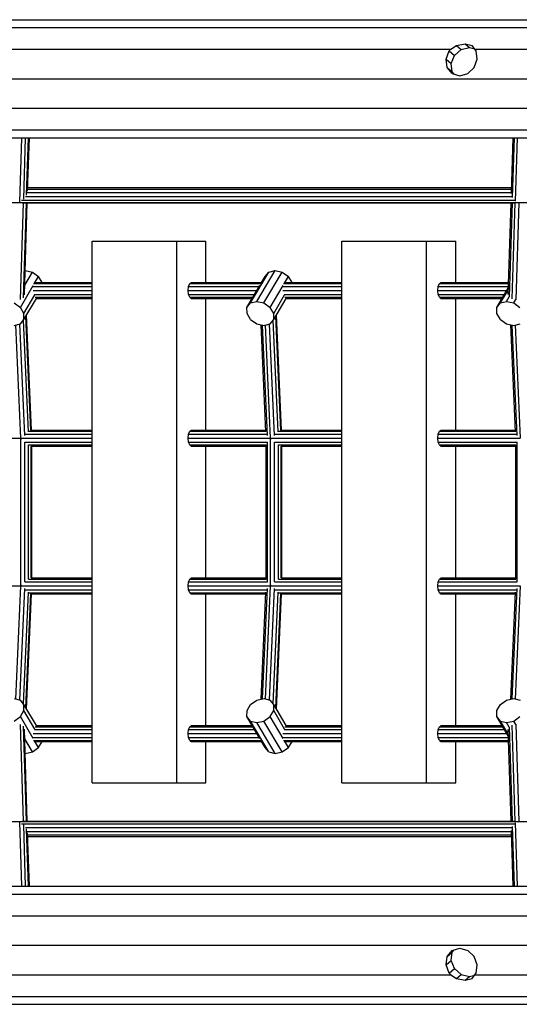
# Model space of a CAD drawing. Extents: x 0 to 29700, y 0 to 21000.
# Drawn here: x 13085 to 13592, y 12161 to 13161 of the extents above; entities that cross this region are included whole.
import ezdxf

# ---------------------------------------------------------------- set-up
doc = ezdxf.new("R2010")
doc.units = 0
doc.layers.add('STAB', color=7, linetype='Continuous')

msp = doc.modelspace()

# ---------------------------------------------------------------- linework, layer by layer
at = {"layer": 'STAB', "color": 32}
for p, q in [((10616.76, 13160.85), (14295.64, 13160.85)), ((10608.72, 13152.81), (14303.68, 13152.81)), ((13039.41, 13130.85), (13522.39, 13130.85)), ((13520.69, 13129.23), (13522.39, 13130.85)), ((13522.39, 13130.85), (13528.24, 13134.55)), ((13526.23, 13124.46), (13532.96, 13130.48)), ((13528.24, 13134.55), (13536.94, 13136.37)), ((13528.24, 13134.55), (13532.96, 13130.48)), ((13532.96, 13130.48), (13541.23, 13132.68)), ((13536.94, 13136.37), (13541.23, 13132.68)), ((13536.94, 13136.37), (13544.1, 13134.54)), ((13541.23, 13132.68), (13546.63, 13131.12)), ((13546.83, 13130.85), (13544.1, 13134.54)), ((13548.15, 13129.23), (13546.83, 13130.85)), ((13546.83, 13130.85), (14029.8, 13130.85)), ((13517.6, 13120.74), (13520.69, 13129.23)), ((13518.76, 13112.26), (13517.6, 13120.74)), ((13517.6, 13120.74), (13522.84, 13116.24)), ((13520.69, 13129.23), (13526.23, 13124.46)), ((13522.84, 13116.24), (13526.23, 13124.46)), ((13546.23, 13112.26), (13549.32, 13120.74)), ((13549.32, 13120.74), (13548.15, 13129.23)), ((13523.86, 13106.05), (13518.76, 13112.26)), ((13518.76, 13112.26), (13523.7, 13108.02)), ((13523.7, 13108.02), (13522.84, 13116.24)), ((13539.72, 13106.05), (13546.23, 13112.26)), ((10481.3, 13100.85), (14377.5, 13100.85)), ((13525.74, 13105.49), (13523.7, 13108.02)), ((13523.86, 13106.05), (13531.54, 13103.78)), ((13531.54, 13103.78), (13539.72, 13106.05)), ((10484.7, 13070.85), (14380.9, 13070.85)), ((10493.99, 13048.88), (14390.19, 13048.89)), ((10585.96, 13040.85), (14323.6, 13040.85)), ((13158.05, 12385.85), (13158.05, 12935.85)), ((13158.05, 12935.85), (13244.13, 12935.85)), ((13244.13, 12385.85), (13244.13, 12935.85)), ((13244.13, 12935.85), (13273.75, 12935.85)), ((13273.75, 12893.85), (13273.75, 12935.85)), ((13411.76, 12385.85), (13411.76, 12935.85)), ((13411.76, 12935.85), (13497.84, 12935.85)), ((13497.84, 12385.85), (13497.84, 12935.85)), ((13497.84, 12935.85), (13527.45, 12935.85)), ((13527.45, 12893.85), (13527.45, 12935.85)), ((13273.75, 12743.85), (13273.75, 12877.85)), ((13527.45, 12743.85), (13527.45, 12877.85)), ((13273.75, 12593.85), (13273.75, 12727.85)), ((13527.45, 12593.85), (13527.45, 12727.85)), ((13273.75, 12443.85), (13273.75, 12577.85)), ((13527.45, 12443.85), (13527.45, 12577.85)), ((13273.75, 12385.85), (13273.75, 12427.85)), ((13527.45, 12385.85), (13527.45, 12427.85)), ((13158.05, 12385.85), (13244.13, 12385.85)), ((13244.13, 12385.85), (13273.75, 12385.85)), ((13411.76, 12385.85), (13497.84, 12385.85)), ((13497.84, 12385.85), (13527.45, 12385.85)), ((10585.97, 12280.85), (14323.6, 12280.85)), ((10493.99, 12272.81), (14390.19, 12272.81)), ((10484.7, 12250.85), (14369.63, 12250.85)), ((10481.3, 12220.85), (14317.66, 12220.85)), ((13518.77, 12209.43), (13523.87, 12215.65)), ((13518.77, 12209.43), (13523.7, 12213.68)), ((13522.84, 12205.46), (13523.7, 12213.68)), ((13523.7, 12213.68), (13525.74, 12216.2)), ((13523.87, 12215.65), (13531.53, 12217.92)), ((13531.53, 12217.92), (13539.72, 12215.65)), ((13539.72, 12215.65), (13546.23, 12209.44)), ((13517.6, 12200.95), (13518.77, 12209.43)), ((13517.6, 12200.95), (13522.84, 12205.46)), ((13520.69, 12192.47), (13517.6, 12200.95)), ((13526.23, 12197.24), (13522.84, 12205.46)), ((13549.32, 12200.95), (13546.23, 12209.44)), ((13548.15, 12192.47), (13549.32, 12200.95)), ((13039.41, 12190.85), (13522.39, 12190.85)), ((13520.69, 12192.47), (13526.23, 12197.24)), ((13520.69, 12192.47), (13522.39, 12190.85)), ((13522.39, 12190.85), (13528.24, 12187.15)), ((13526.23, 12197.24), (13532.96, 12191.22)), ((13528.24, 12187.15), (13532.96, 12191.22)), ((13532.96, 12191.22), (13541.23, 12189.01)), ((13541.23, 12189.01), (13546.63, 12190.58)), ((13544.1, 12187.15), (13546.83, 12190.85)), ((13546.83, 12190.85), (13548.15, 12192.47)), ((13546.83, 12190.85), (14029.8, 12190.85)), ((13528.24, 12187.15), (13536.94, 12185.32)), ((13536.94, 12185.32), (13541.23, 12189.01)), ((13536.94, 12185.32), (13544.1, 12187.15)), ((10608.73, 12168.89), (14227.66, 12168.89)), ((10616.76, 12160.85), (14229.66, 12160.85))]:
    msp.add_line(p, q, dxfattribs=at)
at = {"layer": 'STAB', "color": 3}
for p, q in [((13084.55, 12975.38), (13086.63, 13040.85)), ((13088.62, 12978.7), (13090.59, 13040.85)), ((13091.58, 12982.77), (13093.42, 13040.85)), ((13092.64, 12986.74), (13094.36, 13040.85)), ((13583.98, 12984.32), (13585.77, 13040.85)), ((13585.05, 12980.15), (13586.98, 13040.85)), ((13587.96, 12976.42), (13590, 13040.85)), ((13092.76, 12990.5), (13584.17, 12990.5)), ((13090.29, 12981.23), (13584.83, 12981.23)), ((13092.22, 12985.35), (13584.01, 12985.35)), ((13092.7, 12988.75), (13584.12, 12988.75)), ((10800, 12975.1), (14098.18, 12975.1)), ((13085.38, 12876.57), (13088.49, 12974.74)), ((13086.47, 12977.47), (13587.49, 12977.47)), ((13087.13, 12974.74), (13586.99, 12974.74)), ((13088.27, 12878.39), (13091.32, 12974.74)), ((13089.3, 12881.43), (13092.26, 12974.74)), ((13580.72, 12881.63), (13583.67, 12974.74)), ((13581.86, 12879.43), (13584.88, 12974.74)), ((13584.82, 12877.32), (13587.91, 12974.95)), ((13588.83, 12876.46), (13591.95, 12975.07)), ((13098.71, 12892.78), (13158.05, 12892.78)), ((13101.06, 12893.85), (13158.05, 12893.85)), ((13256.01, 12889.85), (13257.25, 12892.78)), ((13257.25, 12892.78), (13258.94, 12893.85)), ((13257.25, 12892.78), (13329.71, 12892.78)), ((13258.94, 12893.85), (13330.26, 12893.85)), ((13352.41, 12892.78), (13411.76, 12892.78)), ((13354.77, 12893.85), (13411.76, 12893.85)), ((13509.71, 12889.85), (13510.95, 12892.78)), ((13510.95, 12892.78), (13512.64, 12893.85)), ((13510.95, 12892.78), (13581.07, 12892.78)), ((13512.64, 12893.85), (13581.11, 12893.85)), ((13097.94, 12889.85), (13158.05, 12889.85)), ((13098.12, 12885.85), (13158.05, 12885.85)), ((13099.52, 12881.85), (13158.05, 12881.85)), ((13255.55, 12885.85), (13256.01, 12889.85)), ((13256.01, 12881.85), (13255.55, 12885.85)), ((13255.55, 12885.85), (13325.53, 12885.85)), ((13256.01, 12889.85), (13327.9, 12889.85)), ((13257.25, 12878.92), (13256.01, 12881.85)), ((13256.01, 12881.85), (13323.17, 12881.85)), ((13351.64, 12889.85), (13411.76, 12889.85)), ((13351.83, 12885.85), (13411.76, 12885.85)), ((13353.22, 12881.85), (13411.76, 12881.85)), ((13509.26, 12885.85), (13509.71, 12889.85)), ((13509.71, 12881.85), (13509.26, 12885.85)), ((13509.26, 12885.85), (13579.24, 12885.85)), ((13509.71, 12889.85), (13580.98, 12889.85)), ((13510.95, 12878.92), (13509.71, 12881.85)), ((13509.71, 12881.85), (13576.87, 12881.85)), ((13100.14, 12878.92), (13158.05, 12878.92)), ((13101.06, 12877.85), (13158.05, 12877.85)), ((13257.25, 12878.92), (13258.94, 12877.85)), ((13257.25, 12878.92), (13321.44, 12878.92)), ((13258.94, 12877.85), (13320.8, 12877.85)), ((13353.85, 12878.92), (13411.76, 12878.92)), ((13354.76, 12877.85), (13411.76, 12877.85)), ((13510.95, 12878.92), (13512.64, 12877.85)), ((13510.95, 12878.92), (13575.14, 12878.92)), ((13512.64, 12877.85), (13574.51, 12877.85)), ((13096.68, 12743.85), (13091.56, 12860.95)), ((13350.38, 12743.85), (13345.26, 12860.95)), ((13085.64, 12735.85), (13080.62, 12850.79)), ((13089.6, 12738.64), (13084.65, 12851.84)), ((13093.35, 12742.11), (13088.38, 12855.82)), ((13095.96, 12743.63), (13090.88, 12859.8)), ((13334.5, 12742.11), (13329.74, 12851.03)), ((13336.06, 12738.64), (13331.16, 12850.71)), ((13339.35, 12735.85), (13334.32, 12850.79)), ((13343.31, 12738.64), (13338.36, 12851.84)), ((13347.06, 12742.11), (13342.08, 12855.82)), ((13349.66, 12743.63), (13344.58, 12859.8)), ((13588.21, 12742.11), (13583.44, 12851.03)), ((13589.77, 12738.64), (13584.87, 12850.71)), ((13593.06, 12735.85), (13588.03, 12850.79)), ((13093.81, 12742.78), (13158.05, 12742.78)), ((13096.1, 12743.85), (13158.05, 12743.85)), ((13256.01, 12739.85), (13257.25, 12742.78)), ((13257.25, 12742.78), (13258.94, 12743.85)), ((13257.25, 12742.78), (13334.47, 12742.78)), ((13258.94, 12743.85), (13334.42, 12743.85)), ((13347.52, 12742.78), (13411.76, 12742.78)), ((13349.8, 12743.85), (13411.76, 12743.85)), ((13509.71, 12739.85), (13510.95, 12742.78)), ((13510.95, 12742.78), (13512.64, 12743.85)), ((13510.95, 12742.78), (13588.18, 12742.78)), ((13512.64, 12743.85), (13588.13, 12743.85)), ((13001.85, 12735.85), (13085.52, 12735.85)), ((13085.17, 12735.05), (13085.68, 12735.03)), ((13085.66, 12586.67), (13085.66, 12735.03)), ((13085.68, 12735.03), (13086.34, 12735.05)), ((13085.8, 12735.85), (13158.05, 12735.85)), ((13089.74, 12731.85), (13158.05, 12731.85)), ((13089.74, 12589.85), (13089.74, 12731.84)), ((13090.15, 12739.85), (13158.05, 12739.85)), ((13255.55, 12735.85), (13256.01, 12739.85)), ((13256.01, 12731.85), (13255.55, 12735.85)), ((13255.55, 12735.85), (13339.23, 12735.85)), ((13256.01, 12739.85), (13335.79, 12739.85)), ((13257.25, 12728.92), (13256.01, 12731.85)), ((13256.01, 12731.85), (13336.2, 12731.85)), ((13336.2, 12589.85), (13336.2, 12731.84)), ((13338.87, 12735.05), (13339.39, 12735.03)), ((13339.37, 12586.67), (13339.37, 12735.03)), ((13339.39, 12735.03), (13340.05, 12735.05)), ((13339.51, 12735.85), (13411.76, 12735.85)), ((13343.45, 12731.85), (13411.76, 12731.85)), ((13343.45, 12589.85), (13343.45, 12731.85)), ((13343.85, 12739.85), (13411.76, 12739.85)), ((13509.26, 12735.85), (13509.71, 12739.85)), ((13509.71, 12731.85), (13509.26, 12735.85)), ((13509.26, 12735.85), (13592.93, 12735.85)), ((13509.71, 12739.85), (13589.5, 12739.85)), ((13510.95, 12728.92), (13509.71, 12731.85)), ((13509.71, 12731.85), (13589.91, 12731.85)), ((13589.9, 12589.85), (13589.9, 12731.85)), ((13093.63, 12728.92), (13158.05, 12728.92)), ((13093.63, 12592.78), (13093.63, 12728.92)), ((13096.29, 12593.85), (13096.3, 12727.85)), ((13096.3, 12727.85), (13158.05, 12727.85)), ((13097.02, 12593.85), (13097.02, 12727.85)), ((13257.25, 12728.92), (13258.94, 12727.85)), ((13257.25, 12728.92), (13334.78, 12728.92)), ((13258.94, 12727.85), (13334.78, 12727.85)), ((13334.78, 12592.78), (13334.78, 12728.92)), ((13347.34, 12728.92), (13411.76, 12728.92)), ((13347.34, 12592.78), (13347.34, 12728.92)), ((13350, 12727.85), (13411.76, 12727.85)), ((13350, 12593.85), (13350, 12727.85)), ((13350.72, 12593.85), (13350.72, 12727.85)), ((13510.95, 12728.92), (13512.64, 12727.85)), ((13510.95, 12728.92), (13588.49, 12728.92)), ((13512.64, 12727.85), (13588.49, 12727.85)), ((13588.49, 12592.78), (13588.49, 12728.92)), ((13093.63, 12592.78), (13158.05, 12592.78)), ((13096.29, 12593.85), (13158.05, 12593.85)), ((13256.01, 12589.85), (13257.25, 12592.78)), ((13257.25, 12592.78), (13258.94, 12593.85)), ((13257.25, 12592.78), (13334.78, 12592.78)), ((13258.94, 12593.85), (13334.78, 12593.85)), ((13347.34, 12592.78), (13411.76, 12592.78)), ((13350, 12593.85), (13411.76, 12593.85)), ((13509.71, 12589.85), (13510.95, 12592.78)), ((13510.95, 12592.78), (13512.64, 12593.85)), ((13510.95, 12592.78), (13588.49, 12592.78)), ((13512.64, 12593.85), (13588.49, 12593.85)), ((13001.85, 12585.85), (13085.51, 12585.85)), ((13080.62, 12470.91), (13085.64, 12585.85)), ((13084.65, 12469.86), (13089.6, 12583.06)), ((13085.16, 12586.65), (13085.68, 12586.67)), ((13085.68, 12586.67), (13086.34, 12586.65)), ((13085.81, 12585.85), (13158.05, 12585.85)), ((13089.74, 12589.85), (13158.05, 12589.85)), ((13090.15, 12581.85), (13158.05, 12581.85)), ((13255.55, 12585.85), (13256.01, 12589.85)), ((13256.01, 12581.85), (13255.55, 12585.85)), ((13255.55, 12585.85), (13339.22, 12585.85)), ((13256.01, 12589.85), (13336.2, 12589.85)), ((13257.25, 12578.92), (13256.01, 12581.85)), ((13256.01, 12581.85), (13335.79, 12581.85)), ((13331.16, 12470.99), (13336.06, 12583.06)), ((13334.32, 12470.91), (13339.35, 12585.85)), ((13338.36, 12469.86), (13343.31, 12583.06)), ((13338.87, 12586.65), (13339.39, 12586.67)), ((13339.39, 12586.67), (13340.05, 12586.65)), ((13339.51, 12585.85), (13411.76, 12585.85)), ((13343.45, 12589.85), (13411.76, 12589.85)), ((13343.85, 12581.85), (13411.76, 12581.85)), ((13509.26, 12585.85), (13509.71, 12589.85)), ((13509.71, 12581.85), (13509.26, 12585.85)), ((13509.26, 12585.85), (13592.93, 12585.85)), ((13509.71, 12589.85), (13589.9, 12589.85)), ((13510.95, 12578.92), (13509.71, 12581.85)), ((13509.71, 12581.85), (13589.5, 12581.85)), ((13584.87, 12470.99), (13589.76, 12583.06)), ((13588.03, 12470.91), (13593.05, 12585.85)), ((13088.38, 12465.88), (13093.35, 12579.59)), ((13090.88, 12461.89), (13095.95, 12578.07)), ((13091.56, 12460.74), (13096.67, 12577.85)), ((13093.81, 12578.92), (13158.05, 12578.92)), ((13096.09, 12577.85), (13158.05, 12577.85)), ((13257.25, 12578.92), (13258.94, 12577.85)), ((13257.25, 12578.92), (13334.47, 12578.92)), ((13258.94, 12577.85), (13334.42, 12577.85)), ((13329.74, 12470.67), (13334.5, 12579.59)), ((13342.08, 12465.88), (13347.05, 12579.59)), ((13344.58, 12461.89), (13349.66, 12578.07)), ((13345.26, 12460.74), (13350.38, 12577.85)), ((13347.52, 12578.92), (13411.76, 12578.92)), ((13349.8, 12577.85), (13411.76, 12577.85)), ((13510.95, 12578.92), (13512.64, 12577.85)), ((13510.95, 12578.92), (13588.18, 12578.92)), ((13512.64, 12577.85), (13588.13, 12577.85)), ((13583.44, 12470.67), (13588.21, 12579.59)), ((13088.49, 12346.96), (13085.38, 12445.13)), ((13091.32, 12346.96), (13088.27, 12443.31)), ((13092.26, 12346.96), (13089.3, 12440.27)), ((13100.14, 12442.78), (13158.05, 12442.78)), ((13101.06, 12443.85), (13158.05, 12443.85)), ((13256.01, 12439.85), (13257.25, 12442.78)), ((13257.25, 12442.78), (13258.94, 12443.85)), ((13257.25, 12442.78), (13321.44, 12442.78)), ((13258.94, 12443.85), (13320.8, 12443.85)), ((13353.85, 12442.78), (13411.76, 12442.78)), ((13354.76, 12443.85), (13411.76, 12443.85)), ((13509.71, 12439.85), (13510.95, 12442.78)), ((13510.95, 12442.78), (13512.64, 12443.85)), ((13510.95, 12442.78), (13575.14, 12442.78)), ((13512.64, 12443.85), (13574.51, 12443.85)), ((13583.67, 12346.96), (13580.72, 12440.06)), ((13584.88, 12346.96), (13581.86, 12442.27)), ((13587.91, 12346.74), (13584.82, 12444.38)), ((13591.95, 12346.62), (13588.83, 12445.24)), ((13097.94, 12431.85), (13158.05, 12431.85)), ((13098.12, 12435.85), (13158.05, 12435.85)), ((13099.52, 12439.85), (13158.05, 12439.85)), ((13255.55, 12435.85), (13256.01, 12439.85)), ((13256.01, 12431.85), (13255.55, 12435.85)), ((13255.55, 12435.85), (13325.53, 12435.85)), ((13256.01, 12439.85), (13323.17, 12439.85)), ((13257.25, 12428.92), (13256.01, 12431.85)), ((13256.01, 12431.85), (13327.9, 12431.85)), ((13351.64, 12431.85), (13411.76, 12431.85)), ((13351.83, 12435.85), (13411.76, 12435.85)), ((13353.22, 12439.85), (13411.76, 12439.85)), ((13509.26, 12435.85), (13509.71, 12439.85)), ((13509.71, 12431.85), (13509.26, 12435.85)), ((13509.26, 12435.85), (13579.24, 12435.85)), ((13509.71, 12439.85), (13576.87, 12439.85)), ((13510.95, 12428.92), (13509.71, 12431.85)), ((13509.71, 12431.85), (13580.98, 12431.85)), ((13098.71, 12428.92), (13158.05, 12428.92)), ((13101.06, 12427.85), (13158.05, 12427.85)), ((13257.25, 12428.92), (13258.94, 12427.85)), ((13257.25, 12428.92), (13329.71, 12428.92)), ((13258.94, 12427.85), (13330.26, 12427.85)), ((13352.41, 12428.92), (13411.76, 12428.92)), ((13354.76, 12427.85), (13411.76, 12427.85)), ((13510.95, 12428.92), (13512.64, 12427.85)), ((13510.95, 12428.92), (13581.07, 12428.92)), ((13512.64, 12427.85), (13581.11, 12427.85)), ((10800, 12346.59), (14098.18, 12346.59)), ((13086.62, 12280.85), (13084.55, 12346.33)), ((13086.48, 12344.22), (13587.48, 12344.22)), ((13087.14, 12346.96), (13586.99, 12346.96)), ((13090.59, 12280.85), (13088.62, 12343)), ((13090.29, 12340.47), (13584.83, 12340.47)), ((13586.98, 12280.85), (13585.05, 12341.55)), ((13590, 12280.85), (13587.96, 12345.29)), ((13093.42, 12280.85), (13091.58, 12338.93)), ((13092.22, 12336.34), (13584.01, 12336.34)), ((13094.36, 12280.85), (13092.64, 12334.96)), ((13092.7, 12332.95), (13584.12, 12332.95)), ((13092.76, 12331.2), (13584.17, 12331.2)), ((13585.77, 12280.85), (13583.98, 12337.38))]:
    msp.add_line(p, q, dxfattribs=at)
at = {"layer": 'STAB'}
for p, q in [((13089.61, 12891.28), (13097.46, 12904.56)), ((13090.17, 12906.2), (13097.46, 12904.56)), ((13097.46, 12904.56), (13103.79, 12900.1)), ((13099.66, 12893.12), (13103.79, 12900.1)), ((13107.45, 12894), (13103.79, 12900.1)), ((13319, 12873.13), (13337.57, 12904.56)), ((13325.3, 12874.76), (13343.87, 12906.2)), ((13329.83, 12893.12), (13333.95, 12900.1)), ((13332.59, 12873.13), (13351.17, 12904.56)), ((13333.95, 12900.1), (13337.57, 12904.56)), ((13337.57, 12904.56), (13343.87, 12906.2)), ((13343.87, 12906.2), (13351.17, 12904.56)), ((13351.17, 12904.56), (13357.49, 12900.1)), ((13353.37, 12893.12), (13357.49, 12900.1)), ((13361.16, 12894), (13357.49, 12900.1)), ((13085.21, 12868.66), (13098.28, 12890.78)), ((13107.37, 12893.85), (13107.45, 12894)), ((13107.46, 12893.85), (13107.45, 12894)), ((13315.38, 12868.66), (13328.45, 12890.78)), ((13338.92, 12868.66), (13351.99, 12890.78)), ((13361.07, 12893.85), (13361.16, 12894)), ((13361.16, 12893.85), (13361.16, 12894)), ((13088.88, 12862.56), (13099.94, 12881.29)), ((13342.58, 12862.56), (13353.65, 12881.29)), ((13569.08, 12868.66), (13580.95, 12888.74)), ((13572.7, 12873.13), (13580.89, 12886.98)), ((13078.88, 12873.13), (13085.21, 12868.66)), ((13088.9, 12856.47), (13101.54, 12877.85)), ((13315.38, 12868.66), (13319, 12873.13)), ((13319, 12873.13), (13325.3, 12874.76)), ((13325.3, 12874.76), (13332.59, 12873.13)), ((13332.59, 12873.13), (13338.92, 12868.66)), ((13342.61, 12856.47), (13355.25, 12877.85)), ((13569.08, 12868.66), (13572.7, 12873.13)), ((13572.7, 12873.13), (13579, 12874.76)), ((13579, 12874.76), (13581.79, 12879.48)), ((13579, 12874.76), (13586.29, 12873.13)), ((13586.29, 12873.13), (13588.37, 12876.64)), ((13586.29, 12873.13), (13592.62, 12868.66)), ((13088.88, 12862.56), (13085.21, 12868.66)), ((13088.9, 12856.47), (13088.88, 12862.56)), ((13315.4, 12862.56), (13315.38, 12868.66)), ((13319.07, 12856.47), (13315.4, 12862.56)), ((13342.58, 12862.56), (13338.92, 12868.66)), ((13342.61, 12856.47), (13342.58, 12862.56)), ((13569.11, 12862.56), (13569.08, 12868.66)), ((13572.78, 12856.47), (13569.11, 12862.56)), ((13078.98, 12850.37), (13085.28, 12852)), ((13085.28, 12852), (13088.9, 12856.47)), ((13319.07, 12856.47), (13325.4, 12852)), ((13325.4, 12852), (13332.69, 12850.37)), ((13332.69, 12850.37), (13338.99, 12852)), ((13338.99, 12852), (13342.61, 12856.47)), ((13572.78, 12856.47), (13579.1, 12852)), ((13579.1, 12852), (13586.39, 12850.37)), ((13586.39, 12850.37), (13592.69, 12852)), ((13078.98, 12471.33), (13085.28, 12469.7)), ((13325.4, 12469.7), (13332.69, 12471.33)), ((13332.69, 12471.33), (13338.99, 12469.7)), ((13579.1, 12469.7), (13586.39, 12471.33)), ((13586.39, 12471.33), (13592.69, 12469.7)), ((13088.9, 12465.23), (13085.28, 12469.7)), ((13088.88, 12459.13), (13088.9, 12465.23)), ((13101.54, 12443.85), (13088.9, 12465.23)), ((13315.4, 12459.13), (13319.07, 12465.23)), ((13319.07, 12465.23), (13325.4, 12469.7)), ((13342.61, 12465.23), (13338.99, 12469.7)), ((13342.58, 12459.13), (13342.61, 12465.23)), ((13355.25, 12443.85), (13342.61, 12465.23)), ((13569.11, 12459.13), (13572.77, 12465.23)), ((13572.77, 12465.23), (13579.1, 12469.7)), ((13078.88, 12448.57), (13085.21, 12453.04)), ((13085.21, 12453.04), (13088.88, 12459.13)), ((13098.28, 12430.92), (13085.21, 12453.04)), ((13099.94, 12440.41), (13088.88, 12459.13)), ((13315.38, 12453.04), (13315.4, 12459.13)), ((13328.44, 12430.92), (13315.38, 12453.04)), ((13319, 12448.57), (13315.38, 12453.04)), ((13332.59, 12448.57), (13338.92, 12453.04)), ((13338.92, 12453.04), (13342.58, 12459.13)), ((13351.98, 12430.92), (13338.92, 12453.04)), ((13353.65, 12440.41), (13342.58, 12459.13)), ((13569.08, 12453.04), (13569.11, 12459.13)), ((13580.95, 12432.96), (13569.08, 12453.04)), ((13572.7, 12448.57), (13569.08, 12453.04)), ((13586.29, 12448.57), (13592.62, 12453.04)), ((13337.57, 12417.14), (13319, 12448.57)), ((13319, 12448.57), (13325.3, 12446.94)), ((13325.3, 12446.94), (13332.59, 12448.57)), ((13343.87, 12415.5), (13325.3, 12446.94)), ((13351.16, 12417.14), (13332.59, 12448.57)), ((13580.89, 12434.72), (13572.7, 12448.57)), ((13572.7, 12448.57), (13579, 12446.94)), ((13579, 12446.94), (13586.29, 12448.57)), ((13581.82, 12442.17), (13579, 12446.94)), ((13588.37, 12445.05), (13586.29, 12448.57)), ((13097.46, 12417.14), (13089.61, 12430.41)), ((13097.46, 12417.14), (13103.79, 12421.6)), ((13103.79, 12421.6), (13099.66, 12428.58)), ((13103.79, 12421.6), (13107.45, 12427.7)), ((13107.45, 12427.7), (13107.36, 12427.85)), ((13107.45, 12427.7), (13107.45, 12427.85)), ((13333.95, 12421.6), (13329.83, 12428.58)), ((13337.57, 12417.14), (13333.95, 12421.6)), ((13351.16, 12417.14), (13357.49, 12421.6)), ((13357.49, 12421.6), (13353.37, 12428.58)), ((13357.49, 12421.6), (13361.16, 12427.7)), ((13361.16, 12427.7), (13361.07, 12427.85)), ((13361.16, 12427.7), (13361.16, 12427.85)), ((13090.17, 12415.5), (13097.46, 12417.14)), ((13337.57, 12417.14), (13343.87, 12415.5)), ((13343.87, 12415.5), (13351.16, 12417.14))]:
    msp.add_line(p, q, dxfattribs=at)

doc.saveas('drawing.dxf')
